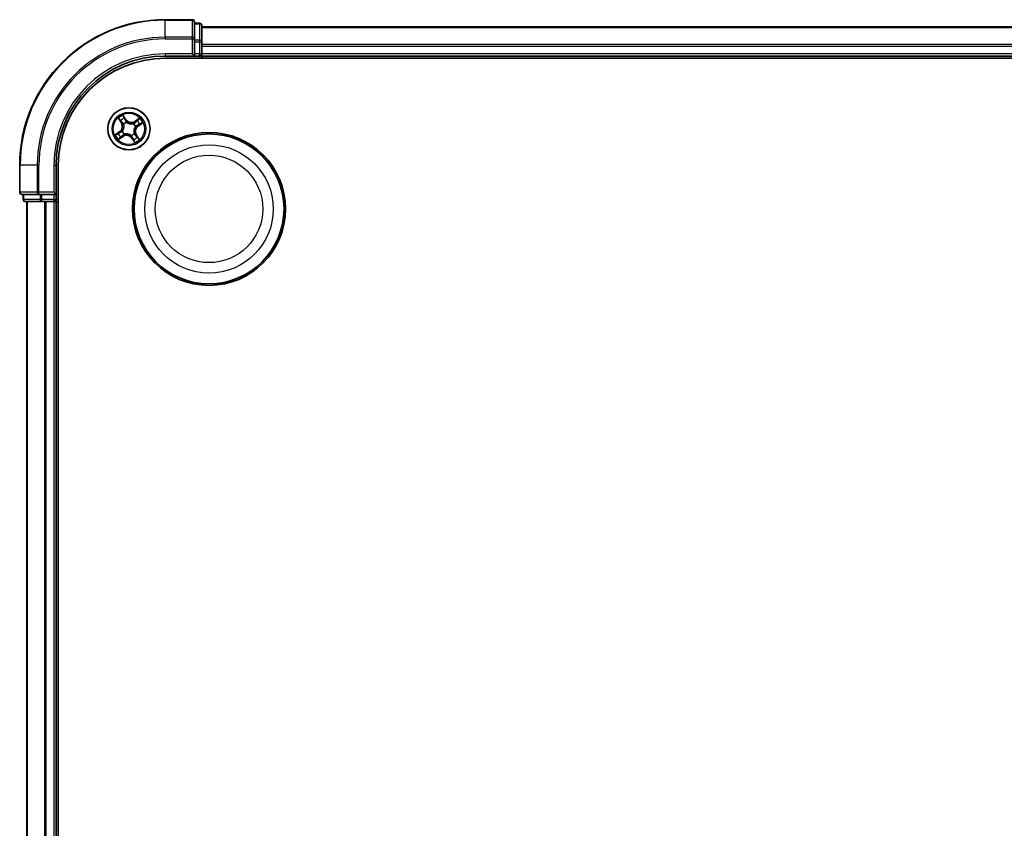
# Model space of a CAD drawing. Units: millimetres. Extents: x 7 to 10223, y 4 to 2392.
# Drawn here: x 2576 to 2711, y 1551 to 1662 of the extents above; entities that cross this region are included whole.
import ezdxf

# ---------------------------------------------------------------- set-up
doc = ezdxf.new("R2010")
doc.units = ezdxf.units.MM
doc.header["$LTSCALE"] = 0.5
doc.layers.add('Visible (ISO)', color=7, linetype='Continuous', lineweight=35)
doc.layers.add('Visible Narrow (ISO)', color=7, linetype='Continuous', lineweight=25)

msp = doc.modelspace()

# ---------------------------------------------------------------- linework, layer by layer
at = {"layer": 'Visible (ISO)'}
for p, q in [((2599.8471, 1661.7697), (2596.1471, 1661.7697)), ((2600.1471, 1659.1291), (2600.1471, 1661.4697)), ((2600.8471, 1661.2697), (2600.1471, 1661.2697)), ((2601.1471, 1658.7283), (2601.1471, 1660.9697)), ((3151.1471, 1660.7697), (2601.1471, 1660.7697)), ((2600.1471, 1658.7283), (2600.1471, 1659.1291)), ((2600.1471, 1658.7283), (2600.1471, 1657.0697)), ((2601.1471, 1658.3527), (2601.1471, 1658.7283)), ((2601.1471, 1658.1291), (2601.1471, 1658.3527)), ((2601.1471, 1657.0697), (2601.1471, 1658.1291)), ((2596.1471, 1656.7697), (2600.1471, 1656.7697)), ((2599.8471, 1657.0697), (2600.1471, 1656.7697)), ((2600.1471, 1656.7697), (2600.1471, 1657.0697)), ((2600.1471, 1656.7697), (2600.8471, 1656.7697)), ((2601.1471, 1656.7697), (2601.1471, 1657.0697)), ((2601.1471, 1656.4697), (2601.1471, 1656.7697)), ((2601.1471, 1656.7697), (3151.1471, 1656.7697)), ((2596.1471, 1656.4697), (3156.1471, 1656.4697)), ((2576.1471, 1641.7697), (2576.1471, 1638.0697)), ((2581.1471, 1637.7697), (2581.1471, 1641.7697)), ((2581.4471, 1251.7697), (2581.4471, 1641.7697)), ((2576.4471, 1637.7697), (2578.7876, 1637.7697)), ((2576.6471, 1637.7697), (2576.6471, 1637.0697)), ((2578.7876, 1637.7697), (2579.1885, 1637.7697)), ((2580.8471, 1637.7697), (2579.1885, 1637.7697)), ((2581.1471, 1637.7697), (2580.8471, 1638.0697)), ((2580.8471, 1637.7697), (2581.1471, 1637.7697)), ((2581.1471, 1637.0697), (2581.1471, 1637.7697)), ((2576.9471, 1636.7697), (2579.1885, 1636.7697)), ((2577.1471, 1636.7697), (2577.1471, 1256.7697)), ((2579.1885, 1636.7697), (2579.564, 1636.7697)), ((2579.564, 1636.7697), (2579.7876, 1636.7697)), ((2579.7876, 1636.7697), (2580.8471, 1636.7697)), ((2580.8471, 1636.7697), (2581.1471, 1636.7697)), ((2581.1471, 1636.7697), (2581.4471, 1636.7697)), ((2581.1471, 1256.7697), (2581.1471, 1636.7697))]:
    msp.add_line(p, q, dxfattribs=at)
for centre, radius in [((2591.1471, 1646.7697), 2.9), ((2602.1471, 1635.7697), 10.5), ((2602.1471, 1635.7697), 10.3)]:
    msp.add_circle(centre, radius, dxfattribs=at)
for centre, radius, start, end in [((2596.1471, 1641.7697), 20, 90, 180), ((2599.8471, 1661.4697), 0.3, 0, 90), ((2600.8471, 1660.9697), 0.3, 0, 90), ((2596.1471, 1641.7697), 15, 90, 180), ((2600.8471, 1657.0697), 0.3, 270, 0), ((2596.1471, 1641.7697), 14.7, 90, 180), ((2576.4471, 1638.0697), 0.3, 180, 270), ((2576.9471, 1637.0697), 0.3, 180, 270), ((2580.8471, 1637.0697), 0.3, 270, 0)]:
    msp.add_arc(centre, radius, start, end, dxfattribs=at)
at = {"layer": 'Visible Narrow (ISO)'}
for p, q in [((2596.1471, 1661.7001), (2596.1471, 1661.7697)), ((2596.1471, 1661.7001), (2599.8471, 1661.7001)), ((2596.1471, 1659.3596), (2596.1471, 1661.7001)), ((2599.8471, 1661.7001), (2599.8471, 1661.7697)), ((2599.8471, 1661.7001), (2599.8471, 1659.3596)), ((2600.1471, 1661.2001), (2600.8471, 1661.2001)), ((2600.8471, 1661.2001), (2600.8471, 1661.2697)), ((2600.8471, 1661.2001), (2600.8471, 1658.9588)), ((2601.1471, 1660.7001), (3151.1471, 1660.7001)), ((2599.8471, 1659.3596), (2596.1471, 1659.3596)), ((2596.1471, 1659.3596), (2596.1471, 1659.1291)), ((2599.8471, 1659.1291), (2599.8471, 1659.3596)), ((2596.1471, 1659.1291), (2599.8471, 1659.1291)), ((2599.8471, 1659.1291), (2599.8471, 1657.0697)), ((2599.8471, 1659.1291), (2600.1471, 1659.1291)), ((2600.8471, 1658.9588), (2600.1471, 1658.9588)), ((2600.1471, 1658.7283), (2600.8471, 1658.7283)), ((2600.8471, 1658.7283), (2600.8471, 1658.9588)), ((2600.8471, 1658.7283), (2600.8471, 1657.0697)), ((2600.8471, 1658.7283), (2601.1471, 1658.7283)), ((3151.1471, 1658.3596), (2601.1471, 1658.3596)), ((2601.1471, 1658.1291), (3151.1471, 1658.1291)), ((2596.1471, 1657.0697), (2596.1471, 1656.7697)), ((2599.8471, 1657.0697), (2596.1471, 1657.0697)), ((2600.8471, 1657.0697), (2600.1471, 1657.0697)), ((2600.8471, 1656.7697), (2600.8471, 1657.0697)), ((2600.8471, 1657.0697), (2601.1471, 1657.0697)), ((2600.8471, 1656.7697), (2600.8471, 1656.4697)), ((3151.1471, 1657.0697), (2601.1471, 1657.0697)), ((2590.7856, 1648.0259), (2590.3378, 1648.6641)), ((2590.4633, 1648.3985), (2590.7449, 1647.9973)), ((2589.6908, 1648.2267), (2590.1161, 1647.5733)), ((2590.1579, 1647.6005), (2589.8905, 1648.0113)), ((2590.1579, 1647.6005), (2590.1161, 1647.5733)), ((2590.1579, 1647.6005), (2590.2188, 1647.6401)), ((2590.4342, 1647.3937), (2590.4182, 1647.4078)), ((2590.7449, 1647.9973), (2590.6854, 1647.9555)), ((2590.7449, 1647.9973), (2590.7856, 1648.0259)), ((2590.8267, 1647.6839), (2590.8337, 1647.6638)), ((2591.7712, 1647.4826), (2591.7853, 1647.4986)), ((2592.6042, 1648.2259), (2591.9508, 1647.8006)), ((2591.978, 1647.7589), (2591.9508, 1647.8006)), ((2591.978, 1647.7589), (2592.3887, 1648.0262)), ((2591.978, 1647.7589), (2592.0176, 1647.698)), ((2592.0614, 1647.0901), (2592.0413, 1647.0831)), ((2592.3747, 1647.1719), (2592.333, 1647.2314)), ((2592.7759, 1647.4535), (2592.3747, 1647.1719)), ((2592.3747, 1647.1719), (2592.4034, 1647.1311)), ((2592.4034, 1647.1311), (2593.0415, 1647.579)), ((2589.8909, 1646.4082), (2589.2527, 1645.9603)), ((2589.5183, 1646.0858), (2589.9195, 1646.3674)), ((2589.69, 1645.3134), (2590.3435, 1645.7387)), ((2589.9195, 1646.3674), (2589.8909, 1646.4082)), ((2590.3163, 1645.7804), (2589.9055, 1645.5131)), ((2589.9195, 1646.3674), (2589.9612, 1646.3079)), ((2590.2329, 1646.4492), (2590.253, 1646.4562)), ((2590.3163, 1645.7804), (2590.2767, 1645.8413)), ((2590.3163, 1645.7804), (2590.3435, 1645.7387)), ((2590.523, 1646.0567), (2590.509, 1646.0407)), ((2591.4676, 1645.8554), (2591.4605, 1645.8755)), ((2591.86, 1646.1456), (2591.8761, 1646.1315)), ((2592.1364, 1645.9388), (2592.0755, 1645.8992)), ((2592.1364, 1645.9388), (2592.1781, 1645.966)), ((2592.1364, 1645.9388), (2592.4037, 1645.528)), ((2592.6034, 1645.3126), (2592.1781, 1645.966)), ((2591.5494, 1645.542), (2591.5086, 1645.5134)), ((2591.5086, 1645.5134), (2591.9564, 1644.8752)), ((2591.5494, 1645.542), (2591.6088, 1645.5838)), ((2591.8309, 1645.1408), (2591.5494, 1645.542)), ((2576.2167, 1641.7697), (2576.1471, 1641.7697)), ((2576.2167, 1638.0697), (2576.2167, 1641.7697)), ((2578.5572, 1641.7697), (2576.2167, 1641.7697)), ((2578.5572, 1641.7697), (2578.5572, 1638.0697)), ((2578.5572, 1641.7697), (2578.7876, 1641.7697)), ((2578.7876, 1638.0697), (2578.7876, 1641.7697)), ((2580.8471, 1641.7697), (2581.1471, 1641.7697)), ((2580.8471, 1641.7697), (2580.8471, 1638.0697)), ((2576.1471, 1638.0697), (2576.2167, 1638.0697)), ((2578.5572, 1638.0697), (2576.2167, 1638.0697)), ((2576.7167, 1637.0697), (2576.7167, 1637.7697)), ((2578.5572, 1638.0697), (2578.7876, 1638.0697)), ((2580.8471, 1638.0697), (2578.7876, 1638.0697)), ((2578.7876, 1637.7697), (2578.7876, 1638.0697)), ((2578.958, 1637.7697), (2578.958, 1637.0697)), ((2579.1885, 1637.0697), (2579.1885, 1637.7697)), ((2580.8471, 1637.7697), (2580.8471, 1637.0697)), ((2576.6471, 1637.0697), (2576.7167, 1637.0697)), ((2578.958, 1637.0697), (2576.7167, 1637.0697)), ((2577.2167, 1256.7697), (2577.2167, 1636.7697)), ((2578.958, 1637.0697), (2579.1885, 1637.0697)), ((2580.8471, 1637.0697), (2579.1885, 1637.0697)), ((2579.1885, 1636.7697), (2579.1885, 1637.0697)), ((2579.5572, 1636.7697), (2579.5572, 1256.7697)), ((2579.7876, 1256.7697), (2579.7876, 1636.7697)), ((2580.8471, 1637.0697), (2581.1471, 1637.0697)), ((2580.8471, 1636.7697), (2580.8471, 1637.0697)), ((2580.8471, 1636.7697), (2580.8471, 1256.7697)), ((2581.4471, 1637.0697), (2581.1471, 1637.0697))]:
    msp.add_line(p, q, dxfattribs=at)
for centre, radius in [((2591.1471, 1646.7697), 2.8677), ((2591.1471, 1646.7697), 2.3092), ((2591.1471, 1646.7697), 2.1415), ((2602.1471, 1635.7697), 8.8207), ((2602.1471, 1635.7697), 7.384)]:
    msp.add_circle(centre, radius, dxfattribs=at)
for centre, radius, start, end in [((2596.1471, 1641.7697), 19.9305, 90, 180), ((2596.1471, 1641.7697), 17.59, 90, 180), ((2596.1471, 1641.7697), 17.3595, 90, 180), ((2596.1471, 1641.7697), 15.3, 90, 180), ((2591.1471, 1646.7697), 2.0601, 113.132907, 134.983744), ((2589.4002, 1647.1074), 0.8542, 305.058326, 33.058326), ((2589.4002, 1647.1074), 0.904, 305.058326, 33.058326), ((2591.1471, 1646.7697), 1.6122, 113.750805, 134.365846), ((2591.1471, 1646.7697), 0.9688, 109.31637, 138.800282), ((2591.1471, 1646.7697), 0.9475, 109.31637, 138.800282), ((2591.4848, 1648.5165), 0.904, 215.058326, 303.058326), ((2591.4848, 1648.5165), 0.8542, 215.058326, 303.058326), ((2591.1471, 1646.7697), 0.9475, 19.31637, 48.800282), ((2591.1471, 1646.7697), 0.9688, 19.31637, 48.800282), ((2592.894, 1646.4319), 0.904, 125.058326, 213.058326), ((2592.894, 1646.4319), 0.8542, 125.058326, 213.058326), ((2591.1471, 1646.7697), 1.6122, 23.750805, 44.365846), ((2591.1471, 1646.7697), 2.0601, 23.132907, 44.983744), ((2591.1471, 1646.7697), 2.0601, 203.132907, 224.983744), ((2591.1471, 1646.7697), 1.6122, 203.750805, 224.365846), ((2591.1471, 1646.7697), 0.9688, 199.31637, 228.800282), ((2591.1471, 1646.7697), 0.9475, 199.31637, 228.800282), ((2590.8094, 1645.0228), 0.904, 35.058326, 123.058326), ((2590.8094, 1645.0228), 0.8542, 35.058326, 123.058326), ((2591.1471, 1646.7697), 0.9475, 289.31637, 318.800282), ((2591.1471, 1646.7697), 0.9688, 289.31637, 318.800282), ((2591.1471, 1646.7697), 1.6122, 293.750805, 314.365846), ((2591.1471, 1646.7697), 2.0601, 293.132907, 314.983744)]:
    msp.add_arc(centre, radius, start, end, dxfattribs=at)
for centre, major_axis, ratio, start_param, end_param in [((2599.8471, 1661.4697), (0.3, 0), 0.76822128, 0, 1.57079633), ((2600.8471, 1660.9697), (0.3, 0), 0.76822128, 0, 1.57079633), ((2599.8471, 1659.1291), (0.3, 0), 0.76822128, 0, 1.57079633), ((2600.8471, 1658.7283), (0.3, 0), 0.76822128, 0, 1.57079633), ((2590.4225, 1648.3699), (0.0425, 0.0263), 0.54850665, 0.10442473, 1.4996069), ((2589.9323, 1648.0384), (-0.0403, -0.0296), 0.54850665, 4.7835784, 6.17876057), ((2590.0511, 1647.8902), (-0.0364, -0.0342), 0.89574018, 4.73044269, 6.08586581), ((2590.2605, 1647.6673), (-0.0364, -0.0342), 0.89572054, 4.73483766, 6.08588361), ((2590.4519, 1647.3783), (-0.0458, -0.02), 0.87684642, 5.10328313, 6.10089396), ((2590.4519, 1647.3783), (-0.0479, -0.0144), 0.41070123, 4.96449783, 6.18744952), ((2590.5158, 1648.2043), (0.0454, 0.0211), 0.89574018, 0.19731949, 1.55274262), ((2590.6446, 1647.9269), (0.0453, 0.0211), 0.89572054, 0.1973017, 1.54834765), ((2590.8415, 1647.6416), (0.0357, 0.035), 0.87684641, 0.18229136, 1.17990219), ((2590.8415, 1647.6416), (0.0312, 0.0391), 0.41070123, 0.09573579, 1.31868747), ((2591.7558, 1647.4649), (-0.02, 0.0458), 0.87684642, 5.10328313, 6.10089396), ((2591.7558, 1647.4649), (-0.0144, 0.0479), 0.41070123, 4.96449783, 6.18744952), ((2592.0448, 1647.6563), (-0.0342, 0.0364), 0.89572054, 4.73483766, 6.08588361), ((2592.0191, 1647.0753), (0.0391, -0.0312), 0.41070123, 0.09573579, 1.31868747), ((2592.0191, 1647.0753), (0.035, -0.0357), 0.87684641, 0.18229136, 1.17990219), ((2592.2676, 1647.8656), (-0.0342, 0.0364), 0.89574018, 4.73044269, 6.08586581), ((2592.3044, 1647.2722), (0.0211, -0.0453), 0.89572054, 0.1973017, 1.54834765), ((2592.4159, 1647.9845), (-0.0296, 0.0403), 0.54850665, 4.7835784, 6.17876057), ((2592.5818, 1647.4009), (0.0211, -0.0454), 0.89574018, 0.19731949, 1.55274262), ((2592.7473, 1647.4942), (0.0263, -0.0425), 0.54850665, 0.10442473, 1.4996069), ((2589.5469, 1646.0451), (-0.0263, 0.0425), 0.54850665, 0.10442473, 1.4996069), ((2589.7125, 1646.1384), (-0.0211, 0.0454), 0.89574018, 0.19731949, 1.55274262), ((2589.9898, 1646.2671), (-0.0211, 0.0453), 0.89572054, 0.1973017, 1.54834765), ((2590.2495, 1645.883), (0.0342, -0.0364), 0.89572054, 4.73483766, 6.08588361), ((2590.2751, 1646.464), (-0.035, 0.0357), 0.87684641, 0.18229136, 1.17990219), ((2590.2751, 1646.464), (-0.0391, 0.0312), 0.41070123, 0.09573579, 1.31868747), ((2590.5385, 1646.0744), (0.02, -0.0458), 0.87684642, 5.10328313, 6.10089396), ((2590.5385, 1646.0744), (0.0144, -0.0479), 0.41070123, 4.96449783, 6.18744952), ((2591.4528, 1645.8977), (-0.0312, -0.0391), 0.41070123, 0.09573579, 1.31868747), ((2591.4528, 1645.8977), (-0.0357, -0.035), 0.87684641, 0.18229136, 1.17990219), ((2591.8424, 1646.161), (0.0479, 0.0144), 0.41070123, 4.96449783, 6.18744952), ((2591.8424, 1646.161), (0.0458, 0.02), 0.87684642, 5.10328313, 6.10089396), ((2592.0337, 1645.872), (0.0364, 0.0342), 0.89572054, 4.73483766, 6.08588361), ((2592.2431, 1645.6491), (0.0364, 0.0342), 0.89574018, 4.73044269, 6.08586581), ((2589.8783, 1645.5548), (0.0296, -0.0403), 0.54850665, 4.7835784, 6.17876057), ((2590.0266, 1645.6737), (0.0342, -0.0364), 0.89574018, 4.73044269, 6.08586581), ((2591.6496, 1645.6124), (-0.0453, -0.0211), 0.89572054, 0.1973017, 1.54834765), ((2591.7784, 1645.335), (-0.0454, -0.0211), 0.89574018, 0.19731949, 1.55274262), ((2591.8717, 1645.1694), (-0.0425, -0.0263), 0.54850665, 0.10442473, 1.4996069), ((2592.362, 1645.5009), (0.0403, 0.0296), 0.54850665, 4.7835784, 6.17876057), ((2576.4471, 1638.0697), (0, -0.3), 0.76822128, 4.71238898, 6.28318531), ((2578.7876, 1638.0697), (0, -0.3), 0.76822128, 4.71238898, 6.28318531), ((2576.9471, 1637.0697), (0, -0.3), 0.76822128, 4.71238898, 6.28318531), ((2579.1885, 1637.0697), (0, -0.3), 0.76822128, 4.71238898, 6.28318531)]:
    msp.add_ellipse(centre, major_axis=major_axis, ratio=ratio, start_param=start_param, end_param=end_param, dxfattribs=at)
for points, knots in [([(2590.4633, 1648.3985), (2590.4504, 1648.418), (2590.4384, 1648.4393), (2590.4086, 1648.497), (2590.3919, 1648.5344), (2590.3627, 1648.6031), (2590.3502, 1648.6337), (2590.3378, 1648.6641)], [-0.0320559737, -0.0320559737, -0.0320559737, -0.0320559737, -0.0236501899, -0.0236501899, -0.0102009359, -0.0102009359, 0.0003383294, 0.0003383294, 0.0003383294, 0.0003383294]), ([(2590.3378, 1648.6641), (2590.343, 1648.6324), (2590.3481, 1648.6004), (2590.3617, 1648.5292), (2590.3704, 1648.4908), (2590.3905, 1648.4336), (2590.3997, 1648.413), (2590.4112, 1648.395)], [-0.0003383294, -0.0003383294, -0.0003383294, -0.0003383294, 0.0102009359, 0.0102009359, 0.0236501899, 0.0236501899, 0.0320559737, 0.0320559737, 0.0320559737, 0.0320559737]), ([(2590.4112, 1648.395), (2590.4309, 1648.3642), (2590.4484, 1648.3357), (2590.4777, 1648.2851), (2590.4895, 1648.2631), (2590.4978, 1648.2453)], [-0.0289828459, -0.0289828459, -0.0289828459, -0.0289828459, -0.0145850634, -0.0145850634, 0, 0, 0, 0]), ([(2590.5566, 1648.2329), (2590.5475, 1648.2525), (2590.5348, 1648.2768), (2590.5032, 1648.3328), (2590.4844, 1648.3644), (2590.4633, 1648.3985)], [0, 0, 0, 0, 0.0145850634, 0.0145850634, 0.0289828459, 0.0289828459, 0.0289828459, 0.0289828459]), ([(2589.9132, 1648.0584), (2589.9044, 1648.0706), (2589.894, 1648.0823), (2589.864, 1648.1115), (2589.8429, 1648.1281), (2589.8007, 1648.1583), (2589.7798, 1648.172), (2589.7361, 1648.1994), (2589.7134, 1648.2131), (2589.6908, 1648.2267)], [0, 0, 0, 0, 0.0059340385, 0.0059340385, 0.0154285, 0.0154285, 0.0237449879, 0.0237449879, 0.0323943032, 0.0323943032, 0.0323943032, 0.0323943032]), ([(2589.6908, 1648.2267), (2589.7102, 1648.208), (2589.7297, 1648.1892), (2589.7673, 1648.152), (2589.7855, 1648.1337), (2589.8229, 1648.0944), (2589.8421, 1648.0733), (2589.8707, 1648.0384), (2589.8811, 1648.0249), (2589.8905, 1648.0113)], [-0.0323943032, -0.0323943032, -0.0323943032, -0.0323943032, -0.0237449879, -0.0237449879, -0.0154285, -0.0154285, -0.0059340385, -0.0059340385, 0, 0, 0, 0]), ([(2589.8905, 1648.0113), (2589.9145, 1647.9787), (2589.9369, 1647.9494), (2589.977, 1647.8994), (2589.9947, 1647.8786), (2590.0094, 1647.863)], [0, 0, 0, 0, 0.014491423, 0.014491423, 0.0289828459, 0.0289828459, 0.0289828459, 0.0289828459]), ([(2590.0198, 1647.9222), (2590.0065, 1647.9364), (2589.9906, 1647.9554), (2589.9546, 1648.0014), (2589.9346, 1648.0284), (2589.9132, 1648.0584)], [-0.0289828459, -0.0289828459, -0.0289828459, -0.0289828459, -0.014491423, -0.014491423, 0, 0, 0, 0]), ([(2590.0094, 1647.863), (2590.0443, 1647.8258), (2590.0792, 1647.7887), (2590.149, 1647.7144), (2590.1839, 1647.6773), (2590.2188, 1647.6401)], [0, 0, 0, 0, 0.0343899271, 0.0343899271, 0.0687798542, 0.0687798542, 0.0687798542, 0.0687798542]), ([(2590.229, 1647.6992), (2590.1942, 1647.7363), (2590.1593, 1647.7735), (2590.0896, 1647.8478), (2590.0547, 1647.885), (2590.0198, 1647.9222)], [-0.0687798542, -0.0687798542, -0.0687798542, -0.0687798542, -0.0343899271, -0.0343899271, 0, 0, 0, 0]), ([(2590.2188, 1647.6401), (2590.2667, 1647.59), (2590.3095, 1647.5348), (2590.3676, 1647.4399), (2590.3866, 1647.4041), (2590.4036, 1647.3659)], [0, 0, 0, 0, 0.0491206273, 0.0491206273, 0.0764653604, 0.0764653604, 0.0764653604, 0.0764653604]), ([(2590.4182, 1647.4078), (2590.4012, 1647.4486), (2590.382, 1647.4867), (2590.323, 1647.5876), (2590.2788, 1647.646), (2590.229, 1647.6992)], [-0.0764653604, -0.0764653604, -0.0764653604, -0.0764653604, -0.0491206273, -0.0491206273, 0, 0, 0, 0]), ([(2590.4036, 1647.3659), (2590.4082, 1647.3507), (2590.4125, 1647.3354), (2590.436, 1647.2412), (2590.4466, 1647.1579), (2590.4446, 1647.0177), (2590.4391, 1646.9627), (2590.4286, 1646.9086), (2590.4182, 1646.8544), (2590.4028, 1646.8013), (2590.3524, 1646.6705), (2590.3115, 1646.5971), (2590.2545, 1646.5185), (2590.2449, 1646.5059), (2590.235, 1646.4935)], [0.073818549, 0.073818549, 0.073818549, 0.073818549, 0.079279611, 0.079279611, 0.107010485, 0.107010485, 0.124342281, 0.124342281, 0.124342281, 0.141674077, 0.141674077, 0.16940495, 0.16940495, 0.174866013, 0.174866013, 0.174866013, 0.174866013]), ([(2590.253, 1646.4562), (2590.2632, 1646.4694), (2590.2733, 1646.4829), (2590.3323, 1646.567), (2590.3745, 1646.6458), (2590.4269, 1646.7873), (2590.4431, 1646.8449), (2590.4545, 1646.9036), (2590.4658, 1646.9622), (2590.4723, 1647.0217), (2590.4764, 1647.1725), (2590.4666, 1647.2614), (2590.4431, 1647.3614), (2590.4388, 1647.3777), (2590.4342, 1647.3937)], [-0.174866013, -0.174866013, -0.174866013, -0.174866013, -0.16940495, -0.16940495, -0.141674077, -0.141674077, -0.124342281, -0.124342281, -0.124342281, -0.107010485, -0.107010485, -0.079279611, -0.079279611, -0.073818549, -0.073818549, -0.073818549, -0.073818549]), ([(2590.4978, 1648.2453), (2590.5193, 1648.1991), (2590.5408, 1648.1529), (2590.5838, 1648.0604), (2590.6053, 1648.0142), (2590.6268, 1647.968)], [-0.0687798542, -0.0687798542, -0.0687798542, -0.0687798542, -0.0343899271, -0.0343899271, 0, 0, 0, 0]), ([(2590.6854, 1647.9555), (2590.6639, 1648.0018), (2590.6425, 1648.048), (2590.5995, 1648.1405), (2590.5781, 1648.1867), (2590.5566, 1648.2329)], [0, 0, 0, 0, 0.0343899271, 0.0343899271, 0.0687798542, 0.0687798542, 0.0687798542, 0.0687798542]), ([(2590.6268, 1647.968), (2590.6575, 1647.902), (2590.6953, 1647.8393), (2590.7669, 1647.7469), (2590.7951, 1647.7149), (2590.8267, 1647.6839)], [-0.0982412545, -0.0982412545, -0.0982412545, -0.0982412545, -0.0491206273, -0.0491206273, -0.0217758941, -0.0217758941, -0.0217758941, -0.0217758941]), ([(2590.871, 1647.6818), (2590.8419, 1647.7119), (2590.8158, 1647.7428), (2590.7493, 1647.8321), (2590.7141, 1647.8924), (2590.6854, 1647.9555)], [0.0217758941, 0.0217758941, 0.0217758941, 0.0217758941, 0.0491206273, 0.0491206273, 0.0982412545, 0.0982412545, 0.0982412545, 0.0982412545]), ([(2590.8337, 1647.6638), (2590.8469, 1647.6535), (2590.8604, 1647.6435), (2590.9444, 1647.5844), (2591.0233, 1647.5422), (2591.1647, 1647.4898), (2591.2223, 1647.4736), (2591.281, 1647.4623), (2591.3397, 1647.4509), (2591.3992, 1647.4445), (2591.55, 1647.4404), (2591.6389, 1647.4502), (2591.7389, 1647.4737), (2591.7552, 1647.4779), (2591.7712, 1647.4826)], [-0.174866013, -0.174866013, -0.174866013, -0.174866013, -0.16940495, -0.16940495, -0.141674077, -0.141674077, -0.124342281, -0.124342281, -0.124342281, -0.107010485, -0.107010485, -0.079279611, -0.079279611, -0.073818549, -0.073818549, -0.073818549, -0.073818549]), ([(2591.7433, 1647.5131), (2591.7282, 1647.5085), (2591.7128, 1647.5043), (2591.6186, 1647.4807), (2591.5353, 1647.4701), (2591.3952, 1647.4722), (2591.3402, 1647.4777), (2591.286, 1647.4881), (2591.2319, 1647.4986), (2591.1788, 1647.514), (2591.048, 1647.5644), (2590.9746, 1647.6052), (2590.896, 1647.6622), (2590.8833, 1647.6719), (2590.871, 1647.6818)], [0.073818549, 0.073818549, 0.073818549, 0.073818549, 0.079279611, 0.079279611, 0.107010485, 0.107010485, 0.124342281, 0.124342281, 0.124342281, 0.141674077, 0.141674077, 0.16940495, 0.16940495, 0.174866013, 0.174866013, 0.174866013, 0.174866013]), ([(2592.0176, 1647.698), (2591.9674, 1647.6501), (2591.9123, 1647.6072), (2591.8173, 1647.5492), (2591.7815, 1647.5302), (2591.7433, 1647.5131)], [0, 0, 0, 0, 0.0491206273, 0.0491206273, 0.0764653604, 0.0764653604, 0.0764653604, 0.0764653604]), ([(2591.7853, 1647.4986), (2591.8261, 1647.5156), (2591.8642, 1647.5347), (2591.9651, 1647.5938), (2592.0235, 1647.6379), (2592.0766, 1647.6877)], [-0.0764653604, -0.0764653604, -0.0764653604, -0.0764653604, -0.0491206273, -0.0491206273, 0, 0, 0, 0]), ([(2592.0413, 1647.0831), (2592.031, 1647.0699), (2592.021, 1647.0564), (2591.9619, 1646.9724), (2591.9197, 1646.8935), (2591.8673, 1646.752), (2591.8511, 1646.6944), (2591.8398, 1646.6357), (2591.8284, 1646.5771), (2591.822, 1646.5176), (2591.8179, 1646.3668), (2591.8276, 1646.2779), (2591.8511, 1646.1779), (2591.8554, 1646.1616), (2591.86, 1646.1456)], [-0.174866013, -0.174866013, -0.174866013, -0.174866013, -0.16940495, -0.16940495, -0.141674077, -0.141674077, -0.124342281, -0.124342281, -0.124342281, -0.107010485, -0.107010485, -0.079279611, -0.079279611, -0.073818549, -0.073818549, -0.073818549, -0.073818549]), ([(2591.8906, 1646.1734), (2591.886, 1646.1886), (2591.8818, 1646.2039), (2591.8582, 1646.2981), (2591.8476, 1646.3814), (2591.8496, 1646.5216), (2591.8551, 1646.5766), (2591.8656, 1646.6307), (2591.8761, 1646.6849), (2591.8915, 1646.738), (2591.9418, 1646.8688), (2591.9827, 1646.9422), (2592.0397, 1647.0208), (2592.0493, 1647.0334), (2592.0592, 1647.0458)], [0.073818549, 0.073818549, 0.073818549, 0.073818549, 0.079279611, 0.079279611, 0.107010485, 0.107010485, 0.124342281, 0.124342281, 0.124342281, 0.141674077, 0.141674077, 0.16940495, 0.16940495, 0.174866013, 0.174866013, 0.174866013, 0.174866013]), ([(2592.2405, 1647.9074), (2592.2033, 1647.8725), (2592.1662, 1647.8376), (2592.0919, 1647.7678), (2592.0547, 1647.7329), (2592.0176, 1647.698)], [0, 0, 0, 0, 0.0343899271, 0.0343899271, 0.0687798542, 0.0687798542, 0.0687798542, 0.0687798542]), ([(2592.0592, 1647.0458), (2592.0893, 1647.0749), (2592.1203, 1647.101), (2592.2095, 1647.1675), (2592.2698, 1647.2027), (2592.333, 1647.2314)], [0.0217758941, 0.0217758941, 0.0217758941, 0.0217758941, 0.0491206273, 0.0491206273, 0.0982412545, 0.0982412545, 0.0982412545, 0.0982412545]), ([(2592.3455, 1647.29), (2592.2795, 1647.2593), (2592.2167, 1647.2215), (2592.1243, 1647.1499), (2592.0923, 1647.1217), (2592.0614, 1647.0901)], [-0.0982412545, -0.0982412545, -0.0982412545, -0.0982412545, -0.0491206273, -0.0491206273, -0.0217758941, -0.0217758941, -0.0217758941, -0.0217758941]), ([(2592.0766, 1647.6877), (2592.1138, 1647.7226), (2592.151, 1647.7575), (2592.2253, 1647.8272), (2592.2625, 1647.8621), (2592.2996, 1647.8969)], [-0.0687798542, -0.0687798542, -0.0687798542, -0.0687798542, -0.0343899271, -0.0343899271, 0, 0, 0, 0]), ([(2592.3887, 1648.0262), (2592.3562, 1648.0023), (2592.3269, 1647.9799), (2592.2768, 1647.9398), (2592.2561, 1647.9221), (2592.2405, 1647.9074)], [0, 0, 0, 0, 0.014491423, 0.014491423, 0.0289828459, 0.0289828459, 0.0289828459, 0.0289828459]), ([(2592.2996, 1647.8969), (2592.3139, 1647.9103), (2592.3329, 1647.9262), (2592.3789, 1647.9622), (2592.4059, 1647.9822), (2592.4358, 1648.0036)], [-0.0289828459, -0.0289828459, -0.0289828459, -0.0289828459, -0.014491423, -0.014491423, 0, 0, 0, 0]), ([(2592.333, 1647.2314), (2592.3792, 1647.2528), (2592.4255, 1647.2743), (2592.5179, 1647.3172), (2592.5641, 1647.3387), (2592.6104, 1647.3602)], [0, 0, 0, 0, 0.0343899271, 0.0343899271, 0.0687798542, 0.0687798542, 0.0687798542, 0.0687798542]), ([(2592.6228, 1647.419), (2592.5765, 1647.3975), (2592.5303, 1647.376), (2592.4379, 1647.333), (2592.3917, 1647.3115), (2592.3455, 1647.29)], [-0.0687798542, -0.0687798542, -0.0687798542, -0.0687798542, -0.0343899271, -0.0343899271, 0, 0, 0, 0]), ([(2592.6042, 1648.2259), (2592.5855, 1648.2066), (2592.5667, 1648.1871), (2592.5295, 1648.1495), (2592.5112, 1648.1313), (2592.4718, 1648.0938), (2592.4507, 1648.0747), (2592.4158, 1648.046), (2592.4023, 1648.0357), (2592.3887, 1648.0262)], [-0.0323943032, -0.0323943032, -0.0323943032, -0.0323943032, -0.0237449879, -0.0237449879, -0.0154285, -0.0154285, -0.0059340385, -0.0059340385, 0, 0, 0, 0]), ([(2592.4358, 1648.0036), (2592.4481, 1648.0123), (2592.4598, 1648.0227), (2592.4889, 1648.0527), (2592.5056, 1648.0738), (2592.5358, 1648.1161), (2592.5494, 1648.137), (2592.5769, 1648.1806), (2592.5906, 1648.2034), (2592.6042, 1648.2259)], [0, 0, 0, 0, 0.0059340385, 0.0059340385, 0.0154285, 0.0154285, 0.0237449879, 0.0237449879, 0.0323943032, 0.0323943032, 0.0323943032, 0.0323943032]), ([(2592.6104, 1647.3602), (2592.63, 1647.3693), (2592.6543, 1647.382), (2592.7103, 1647.4136), (2592.7418, 1647.4323), (2592.7759, 1647.4535)], [0, 0, 0, 0, 0.0145850634, 0.0145850634, 0.0289828459, 0.0289828459, 0.0289828459, 0.0289828459]), ([(2592.7725, 1647.5056), (2592.7417, 1647.4859), (2592.7132, 1647.4684), (2592.6626, 1647.4391), (2592.6406, 1647.4273), (2592.6228, 1647.419)], [-0.0289828459, -0.0289828459, -0.0289828459, -0.0289828459, -0.0145850634, -0.0145850634, 0, 0, 0, 0]), ([(2593.0415, 1647.579), (2593.0099, 1647.5738), (2592.9778, 1647.5686), (2592.9067, 1647.555), (2592.8683, 1647.5463), (2592.8111, 1647.5263), (2592.7904, 1647.5171), (2592.7725, 1647.5056)], [-0.0003383294, -0.0003383294, -0.0003383294, -0.0003383294, 0.0102009359, 0.0102009359, 0.0236501899, 0.0236501899, 0.0320559737, 0.0320559737, 0.0320559737, 0.0320559737]), ([(2592.7759, 1647.4535), (2592.7955, 1647.4663), (2592.8168, 1647.4784), (2592.8744, 1647.5082), (2592.9119, 1647.5249), (2592.9805, 1647.5541), (2593.0112, 1647.5666), (2593.0415, 1647.579)], [-0.0320559737, -0.0320559737, -0.0320559737, -0.0320559737, -0.0236501899, -0.0236501899, -0.0102009359, -0.0102009359, 0.0003383294, 0.0003383294, 0.0003383294, 0.0003383294]), ([(2589.5183, 1646.0858), (2589.4988, 1646.073), (2589.4774, 1646.0609), (2589.4198, 1646.0311), (2589.3823, 1646.0144), (2589.3137, 1645.9852), (2589.283, 1645.9727), (2589.2527, 1645.9603)], [-0.0320559737, -0.0320559737, -0.0320559737, -0.0320559737, -0.0236501899, -0.0236501899, -0.0102009359, -0.0102009359, 0.0003383294, 0.0003383294, 0.0003383294, 0.0003383294]), ([(2589.2527, 1645.9603), (2589.2844, 1645.9655), (2589.3164, 1645.9707), (2589.3875, 1645.9843), (2589.426, 1645.993), (2589.4832, 1646.013), (2589.5038, 1646.0222), (2589.5218, 1646.0337)], [-0.0003383294, -0.0003383294, -0.0003383294, -0.0003383294, 0.0102009359, 0.0102009359, 0.0236501899, 0.0236501899, 0.0320559737, 0.0320559737, 0.0320559737, 0.0320559737]), ([(2589.6839, 1646.1791), (2589.6643, 1646.17), (2589.6399, 1646.1573), (2589.5839, 1646.1257), (2589.5524, 1646.107), (2589.5183, 1646.0858)], [0, 0, 0, 0, 0.0145850634, 0.0145850634, 0.0289828459, 0.0289828459, 0.0289828459, 0.0289828459]), ([(2589.5218, 1646.0337), (2589.5526, 1646.0534), (2589.581, 1646.0709), (2589.6316, 1646.1002), (2589.6537, 1646.112), (2589.6715, 1646.1203)], [-0.0289828459, -0.0289828459, -0.0289828459, -0.0289828459, -0.0145850634, -0.0145850634, 0, 0, 0, 0]), ([(2589.6715, 1646.1203), (2589.7177, 1646.1418), (2589.7639, 1646.1633), (2589.8563, 1646.2063), (2589.9025, 1646.2278), (2589.9488, 1646.2493)], [-0.0687798542, -0.0687798542, -0.0687798542, -0.0687798542, -0.0343899271, -0.0343899271, 0, 0, 0, 0]), ([(2589.9612, 1646.3079), (2589.915, 1646.2865), (2589.8688, 1646.265), (2589.7763, 1646.2221), (2589.7301, 1646.2006), (2589.6839, 1646.1791)], [0, 0, 0, 0, 0.0343899271, 0.0343899271, 0.0687798542, 0.0687798542, 0.0687798542, 0.0687798542]), ([(2589.9488, 1646.2493), (2590.0148, 1646.28), (2590.0775, 1646.3178), (2590.1699, 1646.3894), (2590.2019, 1646.4176), (2590.2329, 1646.4492)], [-0.0982412545, -0.0982412545, -0.0982412545, -0.0982412545, -0.0491206273, -0.0491206273, -0.0217758941, -0.0217758941, -0.0217758941, -0.0217758941]), ([(2590.235, 1646.4935), (2590.2049, 1646.4644), (2590.1739, 1646.4383), (2590.0847, 1646.3718), (2590.0244, 1646.3366), (2589.9612, 1646.3079)], [0.0217758941, 0.0217758941, 0.0217758941, 0.0217758941, 0.0491206273, 0.0491206273, 0.0982412545, 0.0982412545, 0.0982412545, 0.0982412545]), ([(2590.2176, 1645.8516), (2590.1804, 1645.8167), (2590.1433, 1645.7818), (2590.0689, 1645.7121), (2590.0318, 1645.6772), (2589.9946, 1645.6424)], [-0.0687798542, -0.0687798542, -0.0687798542, -0.0687798542, -0.0343899271, -0.0343899271, 0, 0, 0, 0]), ([(2590.0538, 1645.6319), (2590.0909, 1645.6668), (2590.1281, 1645.7017), (2590.2024, 1645.7715), (2590.2395, 1645.8064), (2590.2767, 1645.8413)], [0, 0, 0, 0, 0.0343899271, 0.0343899271, 0.0687798542, 0.0687798542, 0.0687798542, 0.0687798542]), ([(2590.509, 1646.0407), (2590.4682, 1646.0237), (2590.4301, 1646.0046), (2590.3292, 1645.9455), (2590.2707, 1645.9014), (2590.2176, 1645.8516)], [-0.0764653604, -0.0764653604, -0.0764653604, -0.0764653604, -0.0491206273, -0.0491206273, 0, 0, 0, 0]), ([(2590.2767, 1645.8413), (2590.3268, 1645.8892), (2590.382, 1645.9321), (2590.4769, 1645.9901), (2590.5127, 1646.0091), (2590.5509, 1646.0262)], [0, 0, 0, 0, 0.0491206273, 0.0491206273, 0.0764653604, 0.0764653604, 0.0764653604, 0.0764653604]), ([(2591.4605, 1645.8755), (2591.4474, 1645.8858), (2591.4338, 1645.8958), (2591.3498, 1645.9549), (2591.271, 1645.9971), (2591.1295, 1646.0495), (2591.0719, 1646.0657), (2591.0132, 1646.077), (2590.9545, 1646.0884), (2590.895, 1646.0948), (2590.7442, 1646.0989), (2590.6553, 1646.0891), (2590.5553, 1646.0656), (2590.5391, 1646.0614), (2590.523, 1646.0567)], [-0.174866013, -0.174866013, -0.174866013, -0.174866013, -0.16940495, -0.16940495, -0.141674077, -0.141674077, -0.124342281, -0.124342281, -0.124342281, -0.107010485, -0.107010485, -0.079279611, -0.079279611, -0.073818549, -0.073818549, -0.073818549, -0.073818549]), ([(2590.5509, 1646.0262), (2590.5661, 1646.0308), (2590.5814, 1646.035), (2590.6756, 1646.0586), (2590.7589, 1646.0692), (2590.8991, 1646.0671), (2590.9541, 1646.0616), (2591.0082, 1646.0512), (2591.0624, 1646.0407), (2591.1155, 1646.0253), (2591.2463, 1645.9749), (2591.3196, 1645.9341), (2591.3983, 1645.8771), (2591.4109, 1645.8674), (2591.4233, 1645.8575)], [0.073818549, 0.073818549, 0.073818549, 0.073818549, 0.079279611, 0.079279611, 0.107010485, 0.107010485, 0.124342281, 0.124342281, 0.124342281, 0.141674077, 0.141674077, 0.16940495, 0.16940495, 0.174866013, 0.174866013, 0.174866013, 0.174866013]), ([(2591.4233, 1645.8575), (2591.4524, 1645.8274), (2591.4785, 1645.7965), (2591.545, 1645.7072), (2591.5802, 1645.6469), (2591.6088, 1645.5838)], [0.0217758941, 0.0217758941, 0.0217758941, 0.0217758941, 0.0491206273, 0.0491206273, 0.0982412545, 0.0982412545, 0.0982412545, 0.0982412545]), ([(2591.6675, 1645.5713), (2591.6367, 1645.6373), (2591.599, 1645.7), (2591.5273, 1645.7924), (2591.4991, 1645.8244), (2591.4676, 1645.8554)], [-0.0982412545, -0.0982412545, -0.0982412545, -0.0982412545, -0.0491206273, -0.0491206273, -0.0217758941, -0.0217758941, -0.0217758941, -0.0217758941]), ([(2591.8761, 1646.1315), (2591.893, 1646.0907), (2591.9122, 1646.0526), (2591.9713, 1645.9517), (2592.0154, 1645.8933), (2592.0652, 1645.8402)], [-0.0764653604, -0.0764653604, -0.0764653604, -0.0764653604, -0.0491206273, -0.0491206273, 0, 0, 0, 0]), ([(2592.0755, 1645.8992), (2592.0275, 1645.9493), (2591.9847, 1646.0045), (2591.9267, 1646.0994), (2591.9077, 1646.1352), (2591.8906, 1646.1734)], [0, 0, 0, 0, 0.0491206273, 0.0491206273, 0.0764653604, 0.0764653604, 0.0764653604, 0.0764653604]), ([(2592.0652, 1645.8402), (2592.1001, 1645.803), (2592.1349, 1645.7658), (2592.2047, 1645.6915), (2592.2395, 1645.6543), (2592.2744, 1645.6171)], [-0.0687798542, -0.0687798542, -0.0687798542, -0.0687798542, -0.0343899271, -0.0343899271, 0, 0, 0, 0]), ([(2592.2848, 1645.6763), (2592.2499, 1645.7135), (2592.2151, 1645.7506), (2592.1453, 1645.8249), (2592.1104, 1645.862), (2592.0755, 1645.8992)], [0, 0, 0, 0, 0.0343899271, 0.0343899271, 0.0687798542, 0.0687798542, 0.0687798542, 0.0687798542]), ([(2592.4037, 1645.528), (2592.3798, 1645.5606), (2592.3574, 1645.5899), (2592.3173, 1645.6399), (2592.2995, 1645.6607), (2592.2848, 1645.6763)], [0, 0, 0, 0, 0.014491423, 0.014491423, 0.0289828459, 0.0289828459, 0.0289828459, 0.0289828459]), ([(2589.8584, 1645.5357), (2589.8461, 1645.527), (2589.8345, 1645.5166), (2589.8053, 1645.4866), (2589.7887, 1645.4655), (2589.7585, 1645.4232), (2589.7448, 1645.4023), (2589.7174, 1645.3587), (2589.7036, 1645.3359), (2589.69, 1645.3134)], [0, 0, 0, 0, 0.0059340385, 0.0059340385, 0.0154285, 0.0154285, 0.0237449879, 0.0237449879, 0.0323943032, 0.0323943032, 0.0323943032, 0.0323943032]), ([(2589.69, 1645.3134), (2589.7087, 1645.3327), (2589.7276, 1645.3522), (2589.7648, 1645.3898), (2589.7831, 1645.408), (2589.8224, 1645.4455), (2589.8435, 1645.4646), (2589.8784, 1645.4933), (2589.8919, 1645.5036), (2589.9055, 1645.5131)], [-0.0323943032, -0.0323943032, -0.0323943032, -0.0323943032, -0.0237449879, -0.0237449879, -0.0154285, -0.0154285, -0.0059340385, -0.0059340385, 0, 0, 0, 0]), ([(2589.9946, 1645.6424), (2589.9803, 1645.629), (2589.9613, 1645.6131), (2589.9153, 1645.5771), (2589.8884, 1645.5571), (2589.8584, 1645.5357)], [-0.0289828459, -0.0289828459, -0.0289828459, -0.0289828459, -0.014491423, -0.014491423, 0, 0, 0, 0]), ([(2589.9055, 1645.5131), (2589.938, 1645.537), (2589.9673, 1645.5594), (2590.0174, 1645.5995), (2590.0381, 1645.6172), (2590.0538, 1645.6319)], [0, 0, 0, 0, 0.014491423, 0.014491423, 0.0289828459, 0.0289828459, 0.0289828459, 0.0289828459]), ([(2591.6088, 1645.5838), (2591.6303, 1645.5375), (2591.6518, 1645.4913), (2591.6947, 1645.3988), (2591.7162, 1645.3526), (2591.7376, 1645.3064)], [0, 0, 0, 0, 0.0343899271, 0.0343899271, 0.0687798542, 0.0687798542, 0.0687798542, 0.0687798542]), ([(2591.7964, 1645.294), (2591.7749, 1645.3402), (2591.7535, 1645.3864), (2591.7105, 1645.4789), (2591.689, 1645.5251), (2591.6675, 1645.5713)], [-0.0687798542, -0.0687798542, -0.0687798542, -0.0687798542, -0.0343899271, -0.0343899271, 0, 0, 0, 0]), ([(2591.7376, 1645.3064), (2591.7467, 1645.2868), (2591.7595, 1645.2625), (2591.791, 1645.2065), (2591.8098, 1645.1749), (2591.8309, 1645.1408)], [0, 0, 0, 0, 0.0145850634, 0.0145850634, 0.0289828459, 0.0289828459, 0.0289828459, 0.0289828459]), ([(2591.8831, 1645.1443), (2591.8634, 1645.1751), (2591.8459, 1645.2036), (2591.8165, 1645.2542), (2591.8048, 1645.2762), (2591.7964, 1645.294)], [-0.0289828459, -0.0289828459, -0.0289828459, -0.0289828459, -0.0145850634, -0.0145850634, 0, 0, 0, 0]), ([(2591.8309, 1645.1408), (2591.8438, 1645.1213), (2591.8558, 1645.1), (2591.8856, 1645.0423), (2591.9024, 1645.0049), (2591.9316, 1644.9362), (2591.9441, 1644.9056), (2591.9564, 1644.8752)], [-0.0320559737, -0.0320559737, -0.0320559737, -0.0320559737, -0.0236501899, -0.0236501899, -0.0102009359, -0.0102009359, 0.0003383294, 0.0003383294, 0.0003383294, 0.0003383294]), ([(2591.9564, 1644.8752), (2591.9513, 1644.9069), (2591.9461, 1644.9389), (2591.9325, 1645.0101), (2591.9238, 1645.0485), (2591.9037, 1645.1057), (2591.8946, 1645.1263), (2591.8831, 1645.1443)], [-0.0003383294, -0.0003383294, -0.0003383294, -0.0003383294, 0.0102009359, 0.0102009359, 0.0236501899, 0.0236501899, 0.0320559737, 0.0320559737, 0.0320559737, 0.0320559737]), ([(2592.2744, 1645.6171), (2592.2877, 1645.6029), (2592.3037, 1645.5839), (2592.3397, 1645.5379), (2592.3597, 1645.5109), (2592.381, 1645.4809)], [-0.0289828459, -0.0289828459, -0.0289828459, -0.0289828459, -0.014491423, -0.014491423, 0, 0, 0, 0]), ([(2592.381, 1645.4809), (2592.3898, 1645.4687), (2592.4002, 1645.457), (2592.4302, 1645.4278), (2592.4513, 1645.4112), (2592.4936, 1645.381), (2592.5145, 1645.3673), (2592.5581, 1645.3399), (2592.5808, 1645.3262), (2592.6034, 1645.3126)], [0, 0, 0, 0, 0.0059340385, 0.0059340385, 0.0154285, 0.0154285, 0.0237449879, 0.0237449879, 0.0323943032, 0.0323943032, 0.0323943032, 0.0323943032]), ([(2592.6034, 1645.3126), (2592.5841, 1645.3313), (2592.5646, 1645.3501), (2592.5269, 1645.3873), (2592.5087, 1645.4056), (2592.4713, 1645.4449), (2592.4522, 1645.466), (2592.4235, 1645.5009), (2592.4131, 1645.5144), (2592.4037, 1645.528)], [-0.0323943032, -0.0323943032, -0.0323943032, -0.0323943032, -0.0237449879, -0.0237449879, -0.0154285, -0.0154285, -0.0059340385, -0.0059340385, 0, 0, 0, 0])]:
    msp.add_open_spline(points, degree=3, knots=knots, dxfattribs=at)

doc.saveas('drawing.dxf')
